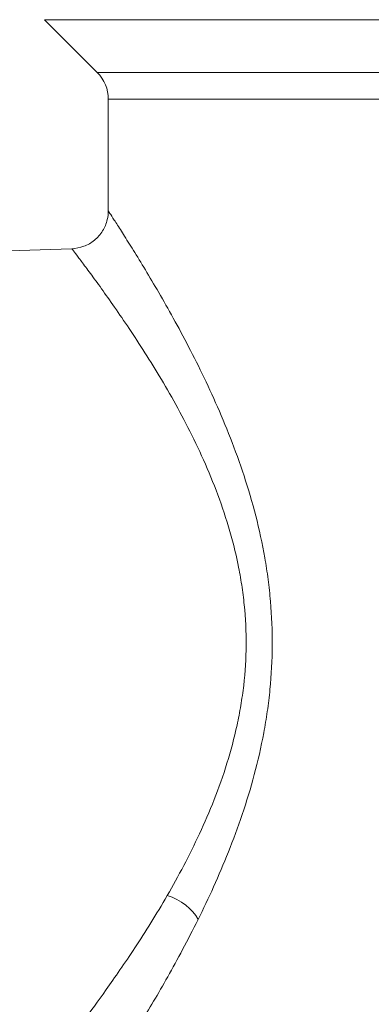
# Model space of a CAD drawing. Units: inches. Extents: x 23 to 218, y 11 to 225.
# Drawn here: x 103 to 103, y 142 to 143 of the extents above; entities that cross this region are included whole.
import ezdxf

# ---------------------------------------------------------------- set-up
doc = ezdxf.new("R2010")
doc.units = ezdxf.units.IN
doc.header["$MEASUREMENT"] = 0

# ---------------------------------------------------------------- blocks, each defined once
blk = doc.blocks.new('*U134')
at = {"color": 0, "linetype": 'Continuous', "lineweight": 0, "extrusion": (2.22045e-16, 1, -2.22045e-16)}
for p, q in [((-0.295, 2.539), (-1.1065, 2.539)), ((-1.0185, 2.451), (-1.1065, 2.539)), ((-1.0185, 2.451), (-0.295, 2.451)), ((-0.295, 2.4064), (-1, 2.4064)), ((-1, 2.4064), (-1, 2.2199)), ((-1.3571, 2.1466), (-1.0608, 2.157)), ((-0.8648, 1.9905), (-0.8648, 1.9905)), ((-0.9435, 1.0095), (-0.9435, 1.0095))]:
    blk.add_line(p, q, dxfattribs=at)
at = {"color": 0, "linetype": 'Continuous', "lineweight": 0, "extrusion": (-4.93038e-32, -2.22045e-16, -1)}
blk.add_arc((1.063, 2.4064), 0.063, 135, 180, dxfattribs=at)
blk.add_ellipse((-0.904, 1.0379), major_axis=(0.0558, -0.0293), ratio=0.601265, start_param=-1.839472, end_param=-0.718678, dxfattribs=at)
at = {"color": 0, "linetype": 'Continuous', "lineweight": 0}
for points, knots in [([(-1.0608, 2.157), (-1.054, 2.1572), (-1.0472, 2.1586), (-1.0345, 2.1633), (-1.0284, 2.1668), (-1.0178, 2.1755), (-1.0132, 2.1808), (-1.006, 2.1923), (-1.0033, 2.1988), (-1.0006, 2.2102), (-1, 2.2151), (-1, 2.2199)], [0, 0, 0, 0, 0.02035354, 0.02035354, 0.04083643, 0.04083643, 0.06131465, 0.06131465, 0.08179304, 0.08179304, 0.096365, 0.096365, 0.096365, 0.096365]), ([(-0.8504, 1.0379), (-0.833, 1.073), (-0.8159, 1.1105), (-0.7999, 1.1507), (-0.7919, 1.1707), (-0.7842, 1.1914), (-0.7769, 1.2129), (-0.7697, 1.2344), (-0.7629, 1.2568), (-0.7568, 1.2795), (-0.7508, 1.3022), (-0.7455, 1.3254), (-0.7411, 1.349), (-0.7389, 1.3609), (-0.7369, 1.3728), (-0.7351, 1.385), (-0.7334, 1.3971), (-0.7319, 1.4094), (-0.7307, 1.4216), (-0.7259, 1.4707), (-0.7256, 1.5197), (-0.7298, 1.5686), (-0.7309, 1.5808), (-0.7322, 1.593), (-0.7338, 1.6052), (-0.7354, 1.6173), (-0.7372, 1.6295), (-0.7393, 1.6414), (-0.7435, 1.6654), (-0.7486, 1.6886), (-0.7544, 1.7113), (-0.7602, 1.734), (-0.7668, 1.7562), (-0.7739, 1.7779), (-0.781, 1.7996), (-0.7887, 1.8208), (-0.7967, 1.8411), (-0.8126, 1.8819), (-0.8295, 1.9195), (-0.8468, 1.9547), (-0.8554, 1.9723), (-0.8641, 1.9893), (-0.8727, 2.0056), (-0.8812, 2.0219), (-0.8897, 2.0374), (-0.8979, 2.0521), (-0.9061, 2.0668), (-0.914, 2.0806), (-0.9217, 2.0937), (-0.9293, 2.1067), (-0.9366, 2.119), (-0.9435, 2.1303), (-0.9504, 2.1416), (-0.9568, 2.152), (-0.9626, 2.1613), (-0.9684, 2.1707), (-0.9737, 2.1789), (-0.9783, 2.1862), (-0.9806, 2.1898), (-0.9827, 2.1931), (-0.9847, 2.1962), (-0.9866, 2.1993), (-0.9884, 2.2021), (-0.9901, 2.2046), (-0.9933, 2.2096), (-0.9957, 2.2133), (-0.9974, 2.2159), (-0.999, 2.2184), (-0.9999, 2.2198), (-1, 2.2199), (-1, 2.2199), (-1, 2.2199), (-1, 2.2199)], [0, 0, 0, 0, 0.086776, 0.086776, 0.086776, 0.130164, 0.130164, 0.130164, 0.173553, 0.173553, 0.173553, 0.216941, 0.216941, 0.216941, 0.238635, 0.238635, 0.238635, 0.260329, 0.260329, 0.260329, 0.347105, 0.347105, 0.347105, 0.368799, 0.368799, 0.368799, 0.390493, 0.390493, 0.390493, 0.433882, 0.433882, 0.433882, 0.47727, 0.47727, 0.47727, 0.520658, 0.520658, 0.520658, 0.607434, 0.607434, 0.607434, 0.650822, 0.650822, 0.650822, 0.69421, 0.69421, 0.69421, 0.737599, 0.737599, 0.737599, 0.780987, 0.780987, 0.780987, 0.824375, 0.824375, 0.824375, 0.867763, 0.867763, 0.867763, 0.889457, 0.889457, 0.889457, 0.911151, 0.911151, 0.911151, 0.954539, 0.954539, 0.954539, 0.997927, 0.997927, 0.997927, 1, 1, 1, 1]), ([(-1.0608, 2.157), (-1.0608, 2.157), (-1.0608, 2.157), (-1.0608, 2.1569), (-1.0607, 2.1568), (-1.0598, 2.1556), (-1.058, 2.1533), (-1.0562, 2.151), (-1.0536, 2.1475), (-1.0502, 2.143), (-1.0485, 2.1407), (-1.0466, 2.1382), (-1.0445, 2.1354), (-1.0424, 2.1326), (-1.0401, 2.1295), (-1.0377, 2.1262), (-1.0328, 2.1197), (-1.0272, 2.1121), (-1.0211, 2.1036), (-1.0149, 2.0951), (-1.0081, 2.0856), (-1.0008, 2.0753), (-0.9935, 2.065), (-0.9857, 2.0538), (-0.9776, 2.0419), (-0.9694, 2.0301), (-0.961, 2.0174), (-0.9523, 2.0041), (-0.9436, 1.9907), (-0.9346, 1.9765), (-0.9254, 1.9617), (-0.9163, 1.9469), (-0.9071, 1.9313), (-0.8979, 1.9153), (-0.8796, 1.8831), (-0.8615, 1.8488), (-0.8446, 1.8116), (-0.8362, 1.793), (-0.828, 1.7737), (-0.8205, 1.7539), (-0.8129, 1.7341), (-0.8059, 1.7138), (-0.7997, 1.693), (-0.7936, 1.6723), (-0.7882, 1.6511), (-0.7837, 1.6292), (-0.7815, 1.6183), (-0.7795, 1.6072), (-0.7778, 1.5961), (-0.7761, 1.585), (-0.7747, 1.5738), (-0.7736, 1.5627), (-0.7691, 1.518), (-0.7694, 1.4733), (-0.7745, 1.4284), (-0.7758, 1.4172), (-0.7774, 1.4059), (-0.7793, 1.3949), (-0.7811, 1.3838), (-0.7832, 1.3729), (-0.7855, 1.3621), (-0.7902, 1.3405), (-0.7959, 1.3193), (-0.8023, 1.2985), (-0.8087, 1.2778), (-0.816, 1.2574), (-0.8237, 1.2378), (-0.8314, 1.2181), (-0.8396, 1.1992), (-0.8481, 1.1809), (-0.8651, 1.1443), (-0.8833, 1.1101), (-0.9018, 1.078)], [0, 0, 0, 0, 0.002073, 0.002073, 0.002073, 0.045461, 0.045461, 0.045461, 0.088849, 0.088849, 0.088849, 0.110543, 0.110543, 0.110543, 0.132237, 0.132237, 0.132237, 0.175625, 0.175625, 0.175625, 0.219013, 0.219013, 0.219013, 0.262401, 0.262401, 0.262401, 0.30579, 0.30579, 0.30579, 0.349178, 0.349178, 0.349178, 0.392566, 0.392566, 0.392566, 0.479342, 0.479342, 0.479342, 0.52273, 0.52273, 0.52273, 0.566118, 0.566118, 0.566118, 0.609507, 0.609507, 0.609507, 0.631201, 0.631201, 0.631201, 0.652895, 0.652895, 0.652895, 0.739671, 0.739671, 0.739671, 0.761365, 0.761365, 0.761365, 0.783059, 0.783059, 0.783059, 0.826447, 0.826447, 0.826447, 0.869836, 0.869836, 0.869836, 0.913224, 0.913224, 0.913224, 1, 1, 1, 1]), ([(-0.9018, 1.078), (-0.9202, 1.046), (-0.9384, 1.017), (-0.9556, 0.9908), (-0.9642, 0.9777), (-0.9725, 0.9654), (-0.9806, 0.9537), (-0.9886, 0.942), (-0.9963, 0.931), (-1.0034, 0.9209), (-1.0177, 0.9008), (-1.0299, 0.8843), (-1.0393, 0.8716), (-1.0417, 0.8684), (-1.0439, 0.8655), (-1.0459, 0.8628), (-1.0479, 0.8601), (-1.0497, 0.8577), (-1.0513, 0.8556), (-1.0545, 0.8513), (-1.057, 0.8481), (-1.0585, 0.846), (-1.06, 0.844), (-1.0608, 0.843), (-1.0608, 0.843)], [0, 0, 0, 0, 0.223552, 0.223552, 0.223552, 0.335328, 0.335328, 0.335328, 0.447104, 0.447104, 0.447104, 0.670656, 0.670656, 0.670656, 0.726544, 0.726544, 0.726544, 0.782432, 0.782432, 0.782432, 0.894208, 0.894208, 0.894208, 1, 1, 1, 1]), ([(-1, 0.7801), (-1, 0.7801), (-0.9993, 0.7812), (-0.9979, 0.7833), (-0.9964, 0.7856), (-0.9941, 0.7891), (-0.9911, 0.7938), (-0.9896, 0.7962), (-0.9878, 0.7988), (-0.9859, 0.8018), (-0.9841, 0.8047), (-0.982, 0.808), (-0.9798, 0.8114), (-0.9709, 0.8254), (-0.9595, 0.8435), (-0.946, 0.8656), (-0.9393, 0.8766), (-0.9321, 0.8887), (-0.9245, 0.9015), (-0.917, 0.9144), (-0.9091, 0.928), (-0.901, 0.9423), (-0.8849, 0.971), (-0.8678, 1.0028), (-0.8504, 1.0379)], [0.0000064, 0.0000064, 0.0000064, 0.0000064, 0.105792, 0.105792, 0.105792, 0.217568, 0.217568, 0.217568, 0.273456, 0.273456, 0.273456, 0.329344, 0.329344, 0.329344, 0.552896, 0.552896, 0.552896, 0.664672, 0.664672, 0.664672, 0.776448, 0.776448, 0.776448, 1, 1, 1, 1])]:
    blk.add_open_spline(points, degree=3, knots=knots, dxfattribs=at)
for points in [[(-1.0608, 2.157), (-1.0608, 2.157), (-1.0608, 2.157), (-1.0608, 2.157)], [(-0.9496, 1), (-0.9496, 1), (-0.9496, 1), (-0.9496, 1)]]:
    blk.add_open_spline(points, degree=3, dxfattribs=at)
blk = doc.blocks.new('RASCO-TEST-DRAIN_2D_BLOCKS')
blk.add_blockref('*U134', (81, 129.2058))

msp = doc.modelspace()

# ---------------------------------------------------------------- block references
msp.add_blockref('RASCO-TEST-DRAIN_2D_BLOCKS', (22.8945, 11.4716))

doc.saveas('drawing.dxf')
